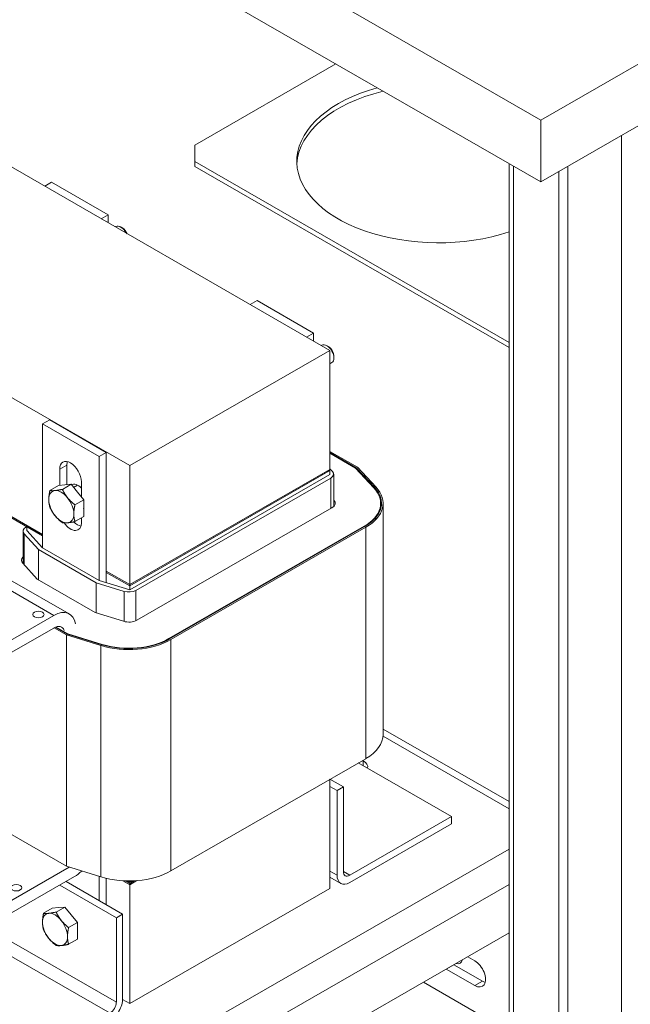
# Model space of a CAD drawing. Units: inches. Extents: x -191 to 66, y -99 to 97.
# Drawn here: x 35 to 43, y 65 to 78 of the extents above; entities that cross this region are included whole.
import ezdxf

# ---------------------------------------------------------------- set-up
doc = ezdxf.new("R2010")
doc.units = ezdxf.units.IN
doc.header["$MEASUREMENT"] = 0

msp = doc.modelspace()

# ---------------------------------------------------------------- linework, layer by layer
at = {"color": 7, "lineweight": 0}
for p, q in [((20.156, 88.703), (41.522, 76.399)), ((20.156, 87.938), (41.522, 75.634)), ((41.522, 76.399), (54.059, 83.619)), ((41.522, 75.634), (54.059, 82.853)), ((38.916, 73.551), (32.552, 77.215)), ((38.988, 77.093), (37.246, 76.09)), ((41.522, 76.399), (41.522, 75.634)), ((42.519, 76.208), (42.519, 37.946)), ((37.246, 76.09), (37.246, 75.886)), ((37.246, 75.886), (37.246, 75.825)), ((37.246, 75.886), (41.13, 73.65)), ((30.077, 75.79), (36.441, 72.126)), ((37.246, 75.825), (41.13, 73.588)), ((41.13, 75.859), (41.13, 39.394)), ((41.186, 75.827), (41.186, 39.299)), ((41.746, 75.763), (41.746, 39.685)), ((41.856, 75.826), (41.856, 39.685)), ((35.389, 75.581), (35.474, 75.63)), ((36.173, 75.228), (35.474, 75.63)), ((36.088, 75.179), (36.173, 75.228)), ((36.173, 75.13), (36.173, 75.228)), ((36.263, 75.078), (36.269, 75.082)), ((36.355, 75.061), (36.334, 75.074)), ((37.929, 74.119), (38.014, 74.168)), ((38.713, 73.765), (38.014, 74.168)), ((38.628, 73.716), (38.713, 73.765)), ((38.713, 73.668), (38.713, 73.765)), ((38.809, 73.612), (38.815, 73.616)), ((38.9, 73.595), (38.88, 73.608)), ((36.441, 72.126), (38.916, 73.551)), ((38.916, 72.079), (38.916, 73.551)), ((38.965, 73.484), (38.965, 73.46)), ((38.916, 73.386), (38.939, 73.399)), ((35.451, 72.692), (35.362, 72.641)), ((35.362, 72.641), (36.061, 72.238)), ((35.362, 71.108), (35.362, 72.641)), ((35.451, 72.692), (36.149, 72.289)), ((35.362, 71.275), (33.61, 72.284)), ((35.362, 71.275), (33.61, 72.284)), ((33.61, 72.268), (35.362, 71.259)), ((36.149, 72.289), (36.061, 72.238)), ((36.061, 72.238), (36.061, 70.705)), ((36.149, 72.289), (36.149, 70.805)), ((38.916, 72.302), (39.258, 72.105)), ((38.916, 72.286), (39.241, 72.098)), ((38.916, 72.278), (39.233, 72.095)), ((35.663, 72.132), (35.575, 72.081)), ((35.663, 72.132), (35.663, 71.889)), ((36.441, 72.126), (36.441, 70.654)), ((39.233, 72.095), (39.46, 71.851)), ((39.241, 72.086), (39.241, 72.098)), ((39.241, 72.098), (39.469, 71.853)), ((39.258, 72.105), (39.486, 71.859)), ((35.575, 71.881), (35.575, 72.081)), ((38.916, 72.079), (36.441, 70.654)), ((38.894, 72.067), (36.441, 70.654)), ((36.441, 70.638), (38.916, 72.063)), ((36.441, 70.638), (38.894, 72.051)), ((36.441, 70.589), (38.916, 72.014)), ((38.927, 71.971), (36.515, 70.582)), ((38.894, 72.067), (38.894, 72.051)), ((38.916, 72.063), (38.901, 72.071)), ((38.916, 72.087), (38.948, 72.053)), ((38.916, 72.014), (38.916, 72.063)), ((38.927, 71.595), (38.927, 71.971)), ((38.962, 71.619), (38.962, 72.02)), ((35.561, 71.88), (35.454, 71.817)), ((35.561, 71.88), (35.639, 71.887)), ((35.716, 71.894), (35.608, 71.832)), ((35.639, 71.887), (35.716, 71.894)), ((35.716, 71.894), (35.793, 71.798)), ((35.747, 71.855), (35.796, 71.883)), ((35.844, 71.926), (35.844, 71.735)), ((39.469, 71.841), (39.469, 71.853)), ((35.793, 71.798), (35.871, 71.701)), ((35.871, 71.701), (35.763, 71.639)), ((35.871, 71.701), (35.871, 71.598)), ((38.962, 71.702), (38.965, 71.698)), ((38.965, 71.622), (38.965, 71.698)), ((39.543, 71.592), (39.543, 71.66)), ((39.573, 68.799), (39.573, 71.66)), ((35.871, 71.495), (35.763, 71.433)), ((35.871, 71.598), (35.871, 71.495)), ((38.941, 71.603), (36.529, 70.214)), ((35.157, 71.364), (35.168, 71.37)), ((35.168, 71.322), (35.168, 71.371)), ((35.168, 71.371), (35.362, 71.259)), ((35.844, 71.479), (35.844, 71.419)), ((39.337, 71.375), (36.925, 69.986)), ((39.344, 71.371), (36.933, 69.982)), ((39.359, 71.363), (36.947, 69.974)), ((39.337, 71.367), (39.337, 71.375)), ((39.359, 68.501), (39.359, 71.363)), ((35.122, 70.913), (35.122, 71.315)), ((35.313, 71.087), (35.135, 71.283)), ((35.135, 70.898), (35.135, 71.283)), ((35.168, 71.322), (35.362, 71.108)), ((36.025, 70.677), (35.313, 71.087)), ((35.313, 70.711), (35.313, 71.087)), ((35.362, 71.108), (36.061, 70.705)), ((35.297, 70.72), (35.118, 70.918)), ((36.441, 70.654), (36.149, 70.822)), ((36.441, 70.654), (36.149, 70.822)), ((36.149, 70.805), (36.441, 70.638)), ((36.149, 70.805), (36.441, 70.638)), ((36.149, 70.805), (36.149, 70.678)), ((34.796, 70.679), (35.503, 70.272)), ((34.986, 70.698), (35.693, 70.291)), ((36.013, 70.308), (35.297, 70.72)), ((36.373, 70.57), (36.025, 70.677)), ((36.025, 70.305), (36.025, 70.677)), ((36.061, 70.705), (36.441, 70.589)), ((36.441, 70.654), (36.441, 70.638)), ((36.441, 70.638), (36.441, 70.589)), ((36.373, 70.198), (36.373, 70.57)), ((36.515, 70.207), (36.515, 70.582)), ((34.888, 69.918), (35.503, 70.272)), ((36.364, 70.2), (36.013, 70.308)), ((35.503, 70.117), (34.888, 69.763)), ((35.657, 70.032), (35.506, 70.119)), ((35.669, 70.041), (35.522, 70.126)), ((35.675, 70.046), (35.53, 70.129)), ((36.085, 69.9), (35.657, 70.032)), ((35.657, 67.17), (35.657, 70.032)), ((36.095, 69.91), (35.669, 70.041)), ((36.099, 69.915), (35.675, 70.046)), ((35.675, 70.039), (35.675, 70.046)), ((36.085, 67.039), (36.085, 69.9)), ((36.099, 69.909), (36.099, 69.915)), ((36.925, 69.978), (36.925, 69.986)), ((36.947, 67.112), (36.947, 69.974)), ((36.197, 65.353), (29.833, 69.018)), ((41.13, 67.97), (39.573, 68.867)), ((41.13, 67.88), (39.572, 68.778)), ((36.947, 67.112), (39.359, 68.501)), ((40.418, 67.784), (39.266, 68.448)), ((39.32, 68.479), (39.327, 68.475)), ((39.327, 68.412), (39.327, 68.475)), ((38.916, 66.896), (38.916, 68.246)), ((38.916, 68.246), (39.082, 68.151)), ((38.916, 68.157), (39.004, 68.106)), ((39.004, 68.106), (39.082, 68.151)), ((39.004, 67.059), (39.004, 68.106)), ((39.082, 68.151), (39.082, 67.104)), ((39.16, 67.059), (40.418, 67.784)), ((40.418, 67.784), (40.418, 67.694)), ((34.816, 67.655), (35.657, 67.17)), ((40.418, 67.694), (39.16, 66.969)), ((35.09, 63.909), (41.13, 67.381)), ((34.613, 66.538), (35.692, 67.16)), ((35.657, 67.17), (36.085, 67.039)), ((38.916, 67.11), (39.004, 67.059)), ((39.082, 67.104), (39.16, 67.059)), ((35.758, 67.043), (34.613, 66.383)), ((36.352, 66.579), (35.653, 66.982)), ((36.061, 67.046), (36.061, 66.747)), ((36.149, 67.021), (36.149, 66.696)), ((36.356, 66.991), (36.441, 66.942)), ((36.356, 66.991), (36.441, 66.942)), ((36.369, 66.99), (36.373, 66.989)), ((36.373, 66.989), (36.373, 66.99)), ((36.441, 66.959), (36.397, 66.984)), ((36.441, 66.959), (36.397, 66.984)), ((36.441, 66.942), (36.529, 66.993)), ((36.441, 66.942), (36.529, 66.993)), ((36.497, 66.991), (36.441, 66.959)), ((36.497, 66.991), (36.441, 66.959)), ((36.441, 66.981), (36.441, 66.959)), ((39.05, 66.958), (38.916, 67.036)), ((35.28, 63.581), (41.13, 66.944)), ((36.275, 66.534), (35.575, 66.937)), ((36.441, 66.942), (36.441, 66.959)), ((36.441, 66.942), (36.441, 65.471)), ((38.916, 66.896), (36.441, 65.471)), ((35.483, 66.651), (35.376, 66.589)), ((35.483, 66.651), (35.561, 66.659)), ((35.638, 66.666), (35.53, 66.604)), ((35.561, 66.659), (35.638, 66.666)), ((35.638, 66.666), (35.716, 66.569)), ((35.716, 66.569), (35.793, 66.473)), ((36.275, 66.534), (36.352, 66.579)), ((36.275, 65.488), (36.275, 66.534)), ((36.352, 66.579), (36.352, 65.532)), ((36.275, 65.488), (34.666, 66.414)), ((35.793, 66.473), (35.685, 66.411)), ((35.793, 66.473), (35.793, 66.37)), ((35.793, 66.37), (35.793, 66.267)), ((35.28, 62.982), (41.13, 66.345)), ((35.793, 66.267), (35.685, 66.205)), ((40.619, 66.052), (40.707, 66.001)), ((40.448, 65.953), (40.353, 65.898)), ((40.707, 65.695), (40.353, 65.898)), ((40.448, 65.953), (40.801, 65.749)), ((41.13, 65.128), (40.072, 65.737)), ((40.801, 65.749), (40.707, 65.695)), ((36.441, 65.471), (36.352, 65.522))]:
    msp.add_line(p, q, dxfattribs=at)
at = {"color": 7, "lineweight": 0, "flags": 128}
for points in [[(35.44, 71.706), (35.44, 71.71), (35.44, 71.715), (35.44, 71.719), (35.44, 71.723), (35.44, 71.727), (35.441, 71.732), (35.441, 71.736), (35.441, 71.74), (35.442, 71.745), (35.442, 71.749), (35.443, 71.753), (35.443, 71.758), (35.444, 71.763), (35.444, 71.767), (35.445, 71.772), (35.446, 71.777), (35.447, 71.781), (35.447, 71.786), (35.448, 71.791), (35.449, 71.796), (35.45, 71.802), (35.451, 71.807), (35.452, 71.812), (35.454, 71.817)], [(35.454, 71.817), (35.456, 71.817), (35.458, 71.817), (35.461, 71.817), (35.463, 71.816), (35.466, 71.816), (35.468, 71.816), (35.471, 71.816), (35.473, 71.816), (35.476, 71.815), (35.478, 71.815), (35.481, 71.815), (35.483, 71.815), (35.486, 71.815), (35.488, 71.815), (35.491, 71.815), (35.494, 71.815), (35.497, 71.815), (35.499, 71.815), (35.502, 71.816), (35.505, 71.816), (35.508, 71.816), (35.511, 71.816), (35.514, 71.816), (35.517, 71.817)], [(35.517, 71.817), (35.52, 71.817), (35.523, 71.817), (35.527, 71.818), (35.53, 71.818), (35.533, 71.818), (35.536, 71.819), (35.54, 71.819), (35.543, 71.82), (35.547, 71.82), (35.55, 71.821), (35.554, 71.821), (35.558, 71.822), (35.561, 71.823), (35.565, 71.823), (35.569, 71.824), (35.573, 71.825), (35.577, 71.825), (35.581, 71.826), (35.586, 71.827), (35.59, 71.828), (35.594, 71.829), (35.599, 71.83), (35.604, 71.831), (35.608, 71.832)], [(35.608, 71.832), (35.611, 71.827), (35.613, 71.822), (35.615, 71.817), (35.618, 71.812), (35.62, 71.807), (35.623, 71.802), (35.625, 71.798), (35.628, 71.793), (35.63, 71.789), (35.633, 71.784), (35.635, 71.78), (35.638, 71.776), (35.64, 71.772), (35.643, 71.767), (35.646, 71.763), (35.649, 71.759), (35.651, 71.755), (35.654, 71.751), (35.657, 71.747), (35.66, 71.743), (35.663, 71.739), (35.666, 71.735), (35.669, 71.731), (35.672, 71.728)], [(35.672, 71.728), (35.675, 71.724), (35.678, 71.72), (35.681, 71.716), (35.684, 71.712), (35.688, 71.709), (35.691, 71.705), (35.695, 71.701), (35.698, 71.698), (35.702, 71.694), (35.705, 71.69), (35.709, 71.687), (35.712, 71.683), (35.716, 71.68), (35.72, 71.676), (35.724, 71.672), (35.728, 71.669), (35.732, 71.665), (35.736, 71.662), (35.74, 71.658), (35.745, 71.654), (35.749, 71.651), (35.754, 71.647), (35.758, 71.643), (35.763, 71.639)], [(35.454, 71.611), (35.452, 71.615), (35.451, 71.619), (35.45, 71.623), (35.449, 71.627), (35.448, 71.631), (35.447, 71.635), (35.447, 71.639), (35.446, 71.643), (35.445, 71.647), (35.444, 71.651), (35.444, 71.655), (35.443, 71.658), (35.443, 71.662), (35.442, 71.666), (35.442, 71.67), (35.441, 71.674), (35.441, 71.678), (35.441, 71.682), (35.44, 71.686), (35.44, 71.69), (35.44, 71.694), (35.44, 71.698), (35.44, 71.702), (35.44, 71.706)], [(35.517, 71.507), (35.514, 71.511), (35.511, 71.515), (35.508, 71.519), (35.505, 71.522), (35.502, 71.526), (35.499, 71.53), (35.497, 71.534), (35.494, 71.538), (35.491, 71.543), (35.488, 71.547), (35.486, 71.551), (35.483, 71.555), (35.481, 71.559), (35.478, 71.564), (35.476, 71.568), (35.473, 71.573), (35.471, 71.577), (35.468, 71.582), (35.466, 71.586), (35.463, 71.591), (35.461, 71.596), (35.458, 71.601), (35.456, 71.606), (35.454, 71.611)], [(35.763, 71.639), (35.762, 71.634), (35.761, 71.629), (35.76, 71.623), (35.759, 71.618), (35.758, 71.613), (35.757, 71.608), (35.756, 71.603), (35.755, 71.598), (35.754, 71.594), (35.754, 71.589), (35.753, 71.584), (35.752, 71.58), (35.752, 71.575), (35.751, 71.571), (35.751, 71.566), (35.751, 71.562), (35.75, 71.558), (35.75, 71.553), (35.75, 71.549), (35.749, 71.545), (35.749, 71.541), (35.749, 71.536), (35.749, 71.532), (35.749, 71.528)], [(35.608, 71.419), (35.604, 71.422), (35.599, 71.426), (35.594, 71.43), (35.59, 71.434), (35.586, 71.437), (35.581, 71.441), (35.577, 71.444), (35.573, 71.448), (35.569, 71.452), (35.565, 71.455), (35.561, 71.459), (35.558, 71.462), (35.554, 71.466), (35.55, 71.47), (35.547, 71.473), (35.543, 71.477), (35.54, 71.481), (35.536, 71.484), (35.533, 71.488), (35.53, 71.492), (35.527, 71.495), (35.523, 71.499), (35.52, 71.503), (35.517, 71.507)], [(35.749, 71.528), (35.749, 71.524), (35.749, 71.52), (35.749, 71.516), (35.749, 71.512), (35.75, 71.508), (35.75, 71.504), (35.75, 71.5), (35.751, 71.496), (35.751, 71.492), (35.751, 71.488), (35.752, 71.484), (35.752, 71.48), (35.753, 71.476), (35.754, 71.473), (35.754, 71.469), (35.755, 71.465), (35.756, 71.461), (35.757, 71.457), (35.758, 71.453), (35.759, 71.449), (35.76, 71.445), (35.761, 71.441), (35.762, 71.437), (35.763, 71.433)], [(35.672, 71.418), (35.669, 71.418), (35.666, 71.417), (35.663, 71.417), (35.66, 71.417), (35.657, 71.417), (35.654, 71.417), (35.651, 71.416), (35.649, 71.416), (35.646, 71.416), (35.643, 71.416), (35.64, 71.416), (35.638, 71.416), (35.635, 71.416), (35.633, 71.416), (35.63, 71.417), (35.628, 71.417), (35.625, 71.417), (35.623, 71.417), (35.62, 71.417), (35.618, 71.417), (35.615, 71.418), (35.613, 71.418), (35.611, 71.418), (35.608, 71.419)], [(35.763, 71.433), (35.758, 71.432), (35.754, 71.431), (35.749, 71.43), (35.745, 71.429), (35.74, 71.428), (35.736, 71.427), (35.732, 71.427), (35.728, 71.426), (35.724, 71.425), (35.72, 71.424), (35.716, 71.424), (35.712, 71.423), (35.709, 71.423), (35.705, 71.422), (35.702, 71.421), (35.698, 71.421), (35.695, 71.42), (35.691, 71.42), (35.688, 71.42), (35.684, 71.419), (35.681, 71.419), (35.678, 71.418), (35.675, 71.418), (35.672, 71.418)], [(35.362, 66.478), (35.362, 66.482), (35.362, 66.487), (35.362, 66.491), (35.362, 66.495), (35.363, 66.499), (35.363, 66.503), (35.363, 66.508), (35.363, 66.512), (35.364, 66.517), (35.364, 66.521), (35.365, 66.525), (35.365, 66.53), (35.366, 66.535), (35.367, 66.539), (35.367, 66.544), (35.368, 66.549), (35.369, 66.553), (35.37, 66.558), (35.37, 66.563), (35.371, 66.568), (35.372, 66.573), (35.373, 66.579), (35.375, 66.584), (35.376, 66.589)], [(35.376, 66.589), (35.378, 66.589), (35.381, 66.589), (35.383, 66.589), (35.385, 66.588), (35.388, 66.588), (35.39, 66.588), (35.393, 66.588), (35.395, 66.587), (35.398, 66.587), (35.4, 66.587), (35.403, 66.587), (35.405, 66.587), (35.408, 66.587), (35.411, 66.587), (35.413, 66.587), (35.416, 66.587), (35.419, 66.587), (35.422, 66.587), (35.424, 66.588), (35.427, 66.588), (35.43, 66.588), (35.433, 66.588), (35.436, 66.588), (35.439, 66.589)], [(35.439, 66.589), (35.442, 66.589), (35.446, 66.589), (35.449, 66.59), (35.452, 66.59), (35.455, 66.59), (35.459, 66.591), (35.462, 66.591), (35.466, 66.592), (35.469, 66.592), (35.473, 66.593), (35.476, 66.593), (35.48, 66.594), (35.484, 66.595), (35.488, 66.595), (35.491, 66.596), (35.495, 66.597), (35.499, 66.597), (35.504, 66.598), (35.508, 66.599), (35.512, 66.6), (35.517, 66.601), (35.521, 66.602), (35.526, 66.603), (35.53, 66.604)], [(35.53, 66.604), (35.533, 66.599), (35.535, 66.594), (35.538, 66.589), (35.54, 66.584), (35.543, 66.579), (35.545, 66.574), (35.547, 66.57), (35.55, 66.565), (35.552, 66.561), (35.555, 66.556), (35.558, 66.552), (35.56, 66.548), (35.563, 66.544), (35.565, 66.539), (35.568, 66.535), (35.571, 66.531), (35.573, 66.527), (35.576, 66.523), (35.579, 66.519), (35.582, 66.515), (35.585, 66.511), (35.588, 66.507), (35.591, 66.503), (35.594, 66.5)], [(35.594, 66.5), (35.597, 66.496), (35.6, 66.492), (35.603, 66.488), (35.607, 66.484), (35.61, 66.481), (35.613, 66.477), (35.617, 66.473), (35.62, 66.47), (35.624, 66.466), (35.627, 66.462), (35.631, 66.459), (35.635, 66.455), (35.638, 66.452), (35.642, 66.448), (35.646, 66.444), (35.65, 66.441), (35.654, 66.437), (35.658, 66.433), (35.663, 66.43), (35.667, 66.426), (35.671, 66.422), (35.676, 66.419), (35.68, 66.415), (35.685, 66.411)], [(35.376, 66.383), (35.375, 66.387), (35.373, 66.391), (35.372, 66.395), (35.371, 66.399), (35.37, 66.403), (35.37, 66.407), (35.369, 66.411), (35.368, 66.415), (35.367, 66.419), (35.367, 66.423), (35.366, 66.427), (35.365, 66.43), (35.365, 66.434), (35.364, 66.438), (35.364, 66.442), (35.363, 66.446), (35.363, 66.45), (35.363, 66.454), (35.363, 66.458), (35.362, 66.462), (35.362, 66.466), (35.362, 66.47), (35.362, 66.474), (35.362, 66.478)], [(35.439, 66.279), (35.436, 66.283), (35.433, 66.287), (35.43, 66.29), (35.427, 66.294), (35.424, 66.298), (35.422, 66.302), (35.419, 66.306), (35.416, 66.31), (35.413, 66.315), (35.411, 66.319), (35.408, 66.323), (35.405, 66.327), (35.403, 66.331), (35.4, 66.336), (35.398, 66.34), (35.395, 66.345), (35.393, 66.349), (35.39, 66.354), (35.388, 66.358), (35.385, 66.363), (35.383, 66.368), (35.381, 66.373), (35.378, 66.378), (35.376, 66.383)], [(35.685, 66.411), (35.684, 66.406), (35.683, 66.401), (35.682, 66.395), (35.681, 66.39), (35.68, 66.385), (35.679, 66.38), (35.678, 66.375), (35.677, 66.37), (35.677, 66.366), (35.676, 66.361), (35.675, 66.356), (35.675, 66.352), (35.674, 66.347), (35.674, 66.343), (35.673, 66.338), (35.673, 66.334), (35.672, 66.33), (35.672, 66.325), (35.672, 66.321), (35.672, 66.317), (35.672, 66.313), (35.671, 66.308), (35.671, 66.304), (35.671, 66.3)], [(35.53, 66.191), (35.526, 66.194), (35.521, 66.198), (35.517, 66.202), (35.512, 66.205), (35.508, 66.209), (35.504, 66.213), (35.499, 66.216), (35.495, 66.22), (35.491, 66.224), (35.488, 66.227), (35.484, 66.231), (35.48, 66.234), (35.476, 66.238), (35.473, 66.242), (35.469, 66.245), (35.466, 66.249), (35.462, 66.253), (35.459, 66.256), (35.455, 66.26), (35.452, 66.264), (35.449, 66.267), (35.446, 66.271), (35.442, 66.275), (35.439, 66.279)], [(35.671, 66.3), (35.671, 66.296), (35.671, 66.292), (35.672, 66.288), (35.672, 66.284), (35.672, 66.28), (35.672, 66.276), (35.672, 66.272), (35.673, 66.268), (35.673, 66.264), (35.674, 66.26), (35.674, 66.256), (35.675, 66.252), (35.675, 66.248), (35.676, 66.245), (35.677, 66.241), (35.677, 66.237), (35.678, 66.233), (35.679, 66.229), (35.68, 66.225), (35.681, 66.221), (35.682, 66.217), (35.683, 66.213), (35.684, 66.209), (35.685, 66.205)], [(35.594, 66.19), (35.591, 66.189), (35.588, 66.189), (35.585, 66.189), (35.582, 66.189), (35.579, 66.189), (35.576, 66.189), (35.573, 66.188), (35.571, 66.188), (35.568, 66.188), (35.565, 66.188), (35.563, 66.188), (35.56, 66.188), (35.558, 66.188), (35.555, 66.188), (35.552, 66.189), (35.55, 66.189), (35.547, 66.189), (35.545, 66.189), (35.543, 66.189), (35.54, 66.189), (35.538, 66.19), (35.535, 66.19), (35.533, 66.19), (35.53, 66.191)], [(35.685, 66.205), (35.68, 66.204), (35.676, 66.203), (35.671, 66.202), (35.667, 66.201), (35.663, 66.2), (35.658, 66.199), (35.654, 66.199), (35.65, 66.198), (35.646, 66.197), (35.642, 66.196), (35.638, 66.196), (35.635, 66.195), (35.631, 66.195), (35.627, 66.194), (35.624, 66.193), (35.62, 66.193), (35.617, 66.192), (35.613, 66.192), (35.61, 66.192), (35.607, 66.191), (35.603, 66.191), (35.6, 66.19), (35.597, 66.19), (35.594, 66.19)]]:
    msp.add_lwpolyline(points, dxfattribs=at)
at = {"color": 7, "lineweight": 0}
for centre, major_axis, ratio, start_param, end_param in [((40.256, 75.889), (-1.75, 0), 0.575862, 5.159034, 8.377159), ((40.256, 75.828), (-1.75, 0), 0.575862, 5.113215, 6.25288), ((36.331, 74.973), (-0.062, 0.108), 0.578093, 4.625494, 6.283185), ((36.352, 74.985), (-0.0471, 0.0817), 0.578093, 4.494618, 5.464359), ((38.877, 73.507), (-0.062, 0.108), 0.578093, 3.141593, 6.283185), ((38.898, 73.52), (-0.0471, 0.0817), 0.578093, 3.960419, 5.464359), ((35.709, 72.003), (-0.095, 0.165), 0.578093, 3.928925, 7.070517), ((35.798, 72.054), (0.095, -0.165), 0.578093, 3.624442, 3.928925), ((38.842, 72.02), (0.12, 0), 0.575862, 5.497787, 6.773963), ((35.716, 71.687), (-0.109, 0.19), 0.578093, 6.019706, 6.026933), ((35.804, 71.738), (-0.086, 0.149), 0.578093, 5.17072, 6.261614), ((38.842, 71.66), (0.701, 0), 0.575862, 5.497787, 6.773963), ((38.842, 71.66), (0.711, 0), 0.575862, 5.497787, 6.773963), ((38.842, 71.66), (0.731, 0), 0.575862, 5.497787, 6.773963), ((35.594, 71.617), (-0.109, 0.19), 0.578093, 6.02332, 7.070517), ((35.594, 71.617), (-0.109, 0.19), 0.578093, 4.976122, 6.02332), ((35.594, 71.617), (-0.109, 0.19), 0.578093, 3.928925, 4.976122), ((35.716, 71.687), (0.109, -0.19), 0.578093, 1.827526, 1.841533), ((35.594, 71.617), (0.109, -0.19), 0.578093, 3.928925, 4.976122), ((38.842, 71.66), (0.14, 0), 0.575862, 5.497787, 6.773963), ((35.594, 71.617), (0.109, -0.19), 0.578093, 4.976122, 6.02332), ((35.594, 71.617), (0.109, -0.19), 0.578093, 6.02332, 7.070517), ((35.716, 71.687), (0.109, -0.19), 0.578093, 0.781332, 0.793332), ((35.242, 71.315), (-0.12, 0), 0.575862, 5.497787, 6.765699), ((35.709, 71.497), (0.095, -0.165), 0.578093, 4.870514, 7.070517), ((35.798, 71.548), (0.095, -0.165), 0.578093, 5.134266, 5.800336), ((35.242, 70.955), (-0.14, 0), 0.575862, 5.742086, 6.765699), ((36.43, 70.631), (-0.12, 0), 0.575862, 1.080019, 2.356194), ((35.503, 69.962), (0.19, 0.329), 0.578093, 5.667751, 7.06665), ((35.503, 69.962), (0.095, 0.165), 0.578093, 5.84501, 7.06665), ((36.43, 70.271), (-0.14, 0), 0.575862, 1.080019, 2.356194), ((36.43, 70.271), (-0.731, 0), 0.575862, 1.080019, 2.356194), ((36.43, 70.271), (-0.711, 0), 0.575862, 1.080019, 2.356194), ((36.43, 70.271), (-0.701, 0), 0.575862, 1.080019, 2.356194), ((38.842, 68.799), (0.731, 0), 0.575862, 5.497787, 6.283185), ((39.195, 68.399), (0.188, 0), 0.575862, 6.127534, 7.068583), ((35.758, 67.353), (-0.19, -0.329), 0.578093, 0.783464, 1.122309), ((36.43, 67.41), (0.731, 0), 0.575862, 4.221611, 5.497787), ((39.16, 67.149), (-0.0549, -0.0953), 0.578093, 5.495853, 7.06665), ((36.43, 67.05), (0.12, 0), 0.575862, 4.221611, 5.237051), ((39.16, 67.149), (-0.11, -0.191), 0.578093, 5.495853, 7.06665), ((35.638, 66.459), (-0.109, 0.19), 0.578093, 6.019706, 6.026933), ((35.517, 66.389), (-0.109, 0.19), 0.578093, 6.02332, 7.070517), ((35.517, 66.389), (-0.109, 0.19), 0.578093, 4.976122, 6.02332), ((35.517, 66.389), (-0.109, 0.19), 0.578093, 3.928925, 4.976122), ((35.638, 66.459), (0.109, -0.19), 0.578093, 1.827526, 1.841533), ((35.517, 66.389), (0.109, -0.19), 0.578093, 3.928925, 4.976122), ((35.638, 66.459), (0.109, -0.19), 0.578093, 0.781332, 0.793332), ((35.517, 66.389), (0.109, -0.19), 0.578093, 4.976122, 6.02332), ((35.517, 66.389), (0.109, -0.19), 0.578093, 6.02332, 7.070517), ((40.448, 66.106), (0.077, -0.134), 0.578093, 5.739609, 6.825872), ((40.522, 66.149), (0.077, -0.134), 0.578093, 5.740429, 5.786786), ((40.353, 66.051), (-0.094, 0.162), 0.578093, 2.355961, 2.358128), ((40.448, 66.106), (0.094, -0.162), 0.578093, 5.498188, 5.499721), ((40.707, 65.848), (0.094, -0.162), 0.578093, 5.499721, 8.641314), ((40.801, 65.902), (0.094, -0.162), 0.578093, 5.499721, 5.754532), ((36.197, 65.443), (-0.11, -0.191), 0.578093, 0.783464, 2.354261), ((36.197, 65.443), (0.0549, 0.0953), 0.578093, 3.925057, 5.495853)]:
    msp.add_ellipse(centre, major_axis=major_axis, ratio=ratio, start_param=start_param, end_param=end_param, dxfattribs=at)
for centre, major_axis in [((35.312, 70.284), (0.069, 0)), ((35.037, 66.905), (-0.069, 0))]:
    msp.add_ellipse(centre, major_axis=major_axis, ratio=0.575862, dxfattribs=at)

doc.saveas('drawing.dxf')
